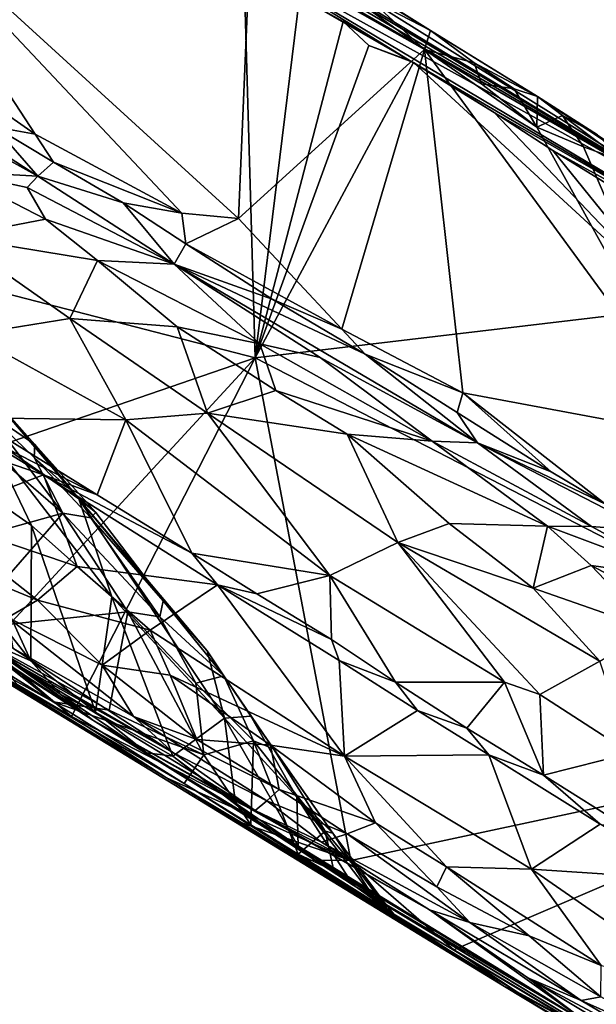
# Model space of a CAD drawing. Units: metres. Extents: x 11.3 to 47.7, y -11.9 to 10.4.
# Drawn here: x 44.1 to 44.9, y -10.9 to -9.5 of the extents above; entities that cross this region are included whole.
import ezdxf

# ---------------------------------------------------------------- set-up
doc = ezdxf.new("R2010")
doc.units = ezdxf.units.M

msp = doc.modelspace()

# ---------------------------------------------------------------- linework, layer by layer
at = {"layer": '1'}
for points in [[(43.2091, -8.6933, -1.2122), (41.9671, -7.9319, -1.2428), (45.0979, -9.8237, -0.0593)], [(45.0979, -9.8237, -0.0593), (41.9671, -7.9319, -1.2428), (43.2046, -8.6434, 0.8244)], [(43.2046, -8.6434, 0.8244), (44.6638, -9.5426, 0.9795), (44.8119, -9.6342, 0.8634)], [(43.2046, -8.6434, 0.8244), (44.4802, -9.4274, 1.1189), (44.6638, -9.5426, 0.9795)], [(43.2046, -8.6434, 0.8244), (44.8119, -9.6342, 0.8634), (45.0979, -9.8237, -0.0593)], [(43.4395, -8.8491, -1.6328), (43.2091, -8.6933, -1.2122), (45.0979, -9.8237, -0.0593)], [(43.8339, -9.0927, -1.6623), (43.4395, -8.8491, -1.6328), (45.0979, -9.8237, -0.0593)], [(44.3664, -9.4184, -1.6704), (43.8339, -9.0927, -1.6623), (45.0979, -9.8237, -0.0593)], [(43.8898, -9.3395, 1.4898), (43.9963, -9.6034, 1.3536), (44.1162, -9.6865, 1.2639)], [(43.8898, -9.3395, 1.4898), (44.1162, -9.6865, 1.2639), (44.3192, -9.796, 1.1197)], [(43.8898, -9.3395, 1.4898), (44.3192, -9.796, 1.1197), (44.3979, -9.8035, 1.0737)], [(43.8898, -9.3395, 1.4898), (44.3979, -9.8035, 1.0737), (44.4137, -9.4312, 1.1875)], [(43.2066, -9.6826, -1.6975), (43.9644, -9.4078, -1.7158), (44.405, -9.4518, -1.7231)], [(44.405, -9.4518, -1.7231), (44.3664, -9.4184, -1.6704), (44.6356, -9.5846, -1.6857)], [(45.0979, -9.8237, -0.0593), (45.1007, -9.8563, -1.2513), (44.3664, -9.4184, -1.6704)], [(44.6356, -9.5846, -1.6857), (44.3664, -9.4184, -1.6704), (45.1007, -9.8563, -1.2513)], [(44.4137, -9.4312, 1.1875), (44.3979, -9.8035, 1.0737), (44.6555, -9.5689, 1.0099)], [(44.4999, -9.4565, 1.1296), (44.4137, -9.4312, 1.1875), (44.6555, -9.5689, 1.0099)], [(44.4802, -9.4274, 1.1189), (44.5787, -9.4983, 1.0666), (44.6638, -9.5426, 0.9795)], [(43.2066, -9.6826, -1.6975), (44.405, -9.4518, -1.7231), (44.4211, -9.9967, -1.7161)], [(44.4211, -9.9967, -1.7161), (44.405, -9.4518, -1.7231), (44.4822, -9.496, -1.7248)], [(44.405, -9.4518, -1.7231), (44.6356, -9.5846, -1.6857), (44.4822, -9.496, -1.7248)], [(44.4999, -9.4565, 1.1296), (44.6555, -9.5689, 1.0099), (44.5787, -9.4983, 1.0666)], [(44.4211, -9.9967, -1.7161), (44.4822, -9.496, -1.7248), (44.5426, -9.5301, -1.7221)], [(44.6356, -9.5846, -1.6857), (44.5426, -9.5301, -1.7221), (44.4822, -9.496, -1.7248)], [(44.5787, -9.4983, 1.0666), (44.6555, -9.5689, 1.0099), (44.6638, -9.5426, 0.9795)], [(43.9553, -9.6538, 1.1702), (44.1196, -9.7448, 1.0697), (43.7962, -9.534, 1.3376)], [(44.0599, -9.6762, 1.2851), (43.7962, -9.534, 1.3376), (44.1196, -9.7448, 1.0697)], [(44.4211, -9.9967, -1.7161), (44.5426, -9.5301, -1.7221), (44.5786, -9.5637, -1.7248)], [(44.5786, -9.5637, -1.7248), (44.5426, -9.5301, -1.7221), (44.6356, -9.5846, -1.6857)], [(44.6638, -9.5426, 0.9795), (44.6555, -9.5689, 1.0099), (44.7243, -9.5876, 0.9508)], [(44.6638, -9.5426, 0.9795), (44.7243, -9.5876, 0.9508), (44.8119, -9.6342, 0.8634)], [(44.6402, -9.5872, -1.726), (44.4211, -9.9967, -1.7161), (44.5786, -9.5637, -1.7248)], [(44.5786, -9.5637, -1.7248), (44.6356, -9.5846, -1.6857), (44.6402, -9.5872, -1.726)], [(44.6555, -9.5689, 1.0099), (44.3979, -9.8035, 1.0737), (44.5412, -9.9569, 0.9435)], [(44.6555, -9.5689, 1.0099), (44.5412, -9.9569, 0.9435), (44.7088, -10.045, 0.8242)], [(44.8112, -9.6767, 0.89), (44.6555, -9.5689, 1.0099), (45.0506, -10.1087, 0.6079)], [(44.6555, -9.5689, 1.0099), (44.8112, -9.6767, 0.89), (44.7343, -9.6166, 0.9496)], [(44.6555, -9.5689, 1.0099), (44.7088, -10.045, 0.8242), (45.0506, -10.1087, 0.6079)], [(44.7243, -9.5876, 0.9508), (44.6555, -9.5689, 1.0099), (44.7343, -9.6166, 0.9496)], [(44.4211, -9.9967, -1.7161), (44.6402, -9.5872, -1.726), (45.0091, -9.9268, -1.7287)], [(44.6402, -9.5872, -1.726), (44.6356, -9.5846, -1.6857), (44.752, -9.6565, -1.7273)], [(44.6356, -9.5846, -1.6857), (45.1007, -9.8563, -1.2513), (44.752, -9.6565, -1.7273)], [(45.0091, -9.9268, -1.7287), (44.6402, -9.5872, -1.726), (44.752, -9.6565, -1.7273)], [(44.7243, -9.5876, 0.9508), (44.7343, -9.6166, 0.9496), (44.7797, -9.6235, 0.9192)], [(44.8119, -9.6342, 0.8634), (44.7243, -9.5876, 0.9508), (44.7797, -9.6235, 0.9192)], [(43.9963, -9.6034, 1.3536), (44.0599, -9.6762, 1.2851), (44.1162, -9.6865, 1.2639)], [(44.7343, -9.6166, 0.9496), (44.8112, -9.6767, 0.89), (44.7797, -9.6235, 0.9192)], [(44.7797, -9.6235, 0.9192), (44.8112, -9.6767, 0.89), (44.8119, -9.6342, 0.8634)], [(44.8119, -9.6342, 0.8634), (44.8112, -9.6767, 0.89), (44.8469, -9.6606, 0.8623)], [(45.0979, -9.8237, -0.0593), (44.8119, -9.6342, 0.8634), (44.8953, -9.6873, 0.7929)], [(44.8953, -9.6873, 0.7929), (44.8119, -9.6342, 0.8634), (44.8469, -9.6606, 0.8623)], [(43.9553, -9.6538, 1.1702), (44.0019, -9.7382, 1.0285), (44.1196, -9.7448, 1.0697)], [(45.0091, -9.9268, -1.7287), (44.752, -9.6565, -1.7273), (44.8334, -9.7091, -1.7285)], [(44.8334, -9.7091, -1.7285), (44.752, -9.6565, -1.7273), (45.1007, -9.8563, -1.2513)], [(44.8112, -9.6767, 0.89), (44.8756, -9.704, 0.8441), (44.8469, -9.6606, 0.8623)], [(44.8953, -9.6873, 0.7929), (44.8469, -9.6606, 0.8623), (44.9316, -9.7244, 0.8057)], [(44.8469, -9.6606, 0.8623), (44.8756, -9.704, 0.8441), (44.9316, -9.7244, 0.8057)], [(44.0599, -9.6762, 1.2851), (44.1416, -9.7254, 1.2283), (44.1162, -9.6865, 1.2639)], [(44.0599, -9.6762, 1.2851), (44.1196, -9.7448, 1.0697), (44.1416, -9.7254, 1.2283)], [(44.8112, -9.6767, 0.89), (45.0506, -10.1087, 0.6079), (44.8756, -9.704, 0.8441)], [(43.7742, -10.2189, -1.7005), (43.2066, -9.6826, -1.6975), (44.4211, -9.9967, -1.7161)], [(44.1162, -9.6865, 1.2639), (44.1416, -9.7254, 1.2283), (44.3192, -9.796, 1.1197)], [(44.8756, -9.704, 0.8441), (45.0506, -10.1087, 0.6079), (44.9316, -9.7244, 0.8057)], [(44.9452, -9.778, -1.7285), (45.0091, -9.9268, -1.7287), (44.8334, -9.7091, -1.7285)], [(44.9452, -9.778, -1.7285), (44.8334, -9.7091, -1.7285), (45.1007, -9.8563, -1.2513)], [(44.1416, -9.7254, 1.2283), (44.1196, -9.7448, 1.0697), (44.2382, -9.7818, 1.1591)], [(44.1416, -9.7254, 1.2283), (44.2382, -9.7818, 1.1591), (44.3192, -9.796, 1.1197)], [(44.0019, -9.7382, 1.0285), (44.105, -9.7606, 1.0174), (44.1196, -9.7448, 1.0697)], [(44.0019, -9.7382, 1.0285), (44.1302, -9.8044, 0.9488), (44.105, -9.7606, 1.0174)], [(44.0019, -9.7382, 1.0285), (44.003, -9.8287, 0.9146), (44.1302, -9.8044, 0.9488)], [(44.1196, -9.7448, 1.0697), (44.105, -9.7606, 1.0174), (44.3089, -9.8665, 0.9288)], [(44.2382, -9.7818, 1.1591), (44.1196, -9.7448, 1.0697), (44.3089, -9.8665, 0.9288)], [(44.105, -9.7606, 1.0174), (44.1302, -9.8044, 0.9488), (44.3089, -9.8665, 0.9288)], [(44.2382, -9.7818, 1.1591), (44.3248, -9.8384, 1.0959), (44.3192, -9.796, 1.1197)], [(44.2382, -9.7818, 1.1591), (44.3089, -9.8665, 0.9288), (44.3248, -9.8384, 1.0959)], [(44.3979, -9.8035, 1.0737), (44.3192, -9.796, 1.1197), (44.3248, -9.8384, 1.0959)], [(44.1302, -9.8044, 0.9488), (44.003, -9.8287, 0.9146), (44.2026, -9.8616, 0.8782)], [(44.1302, -9.8044, 0.9488), (44.2026, -9.8616, 0.8782), (44.3089, -9.8665, 0.9288)], [(44.3979, -9.8035, 1.0737), (44.3248, -9.8384, 1.0959), (44.5412, -9.9569, 0.9435)], [(44.0268, -9.964, 0.8043), (44.1641, -9.942, 0.7826), (44.003, -9.8287, 0.9146)], [(44.2026, -9.8616, 0.8782), (44.003, -9.8287, 0.9146), (44.1641, -9.942, 0.7826)], [(44.3248, -9.8384, 1.0959), (44.3089, -9.8665, 0.9288), (44.4444, -9.9154, 0.9989)], [(44.3248, -9.8384, 1.0959), (44.4444, -9.9154, 0.9989), (44.5412, -9.9569, 0.9435)], [(44.2026, -9.8616, 0.8782), (44.1641, -9.942, 0.7826), (44.313, -9.9535, 0.7615)], [(44.2026, -9.8616, 0.8782), (44.313, -9.9535, 0.7615), (44.4273, -9.9773, 0.7554)], [(44.2026, -9.8616, 0.8782), (44.4273, -9.9773, 0.7554), (44.3089, -9.8665, 0.9288)], [(44.3089, -9.8665, 0.9288), (44.4273, -9.9773, 0.7554), (44.5108, -9.996, 0.7574)], [(44.4444, -9.9154, 0.9989), (44.3089, -9.8665, 0.9288), (44.5732, -9.9913, 0.9063)], [(44.3089, -9.8665, 0.9288), (44.5108, -9.996, 0.7574), (44.7289, -10.1143, 0.6566)], [(44.5732, -9.9913, 0.9063), (44.3089, -9.8665, 0.9288), (44.7289, -10.1143, 0.6566)], [(44.4444, -9.9154, 0.9989), (44.5732, -9.9913, 0.9063), (44.5412, -9.9569, 0.9435)], [(45.4143, -10.5089, -1.7275), (44.4211, -9.9967, -1.7161), (45.0091, -9.9268, -1.7287)], [(44.1641, -9.942, 0.7826), (44.0268, -9.964, 0.8043), (44.2418, -10.0827, 0.6511)], [(44.1641, -9.942, 0.7826), (44.2418, -10.0827, 0.6511), (44.3547, -10.0731, 0.6282)], [(44.313, -9.9535, 0.7615), (44.1641, -9.942, 0.7826), (44.3547, -10.0731, 0.6282)], [(44.0268, -9.964, 0.8043), (44.0298, -10.0798, 0.736), (44.2418, -10.0827, 0.6511)], [(44.313, -9.9535, 0.7615), (44.3547, -10.0731, 0.6282), (44.4494, -10.0419, 0.6548)], [(44.313, -9.9535, 0.7615), (44.4494, -10.0419, 0.6548), (44.4273, -9.9773, 0.7554)], [(44.5412, -9.9569, 0.9435), (44.5732, -9.9913, 0.9063), (44.7088, -10.045, 0.8242)], [(44.4273, -9.9773, 0.7554), (44.4494, -10.0419, 0.6548), (44.6661, -10.1119, 0.5945)], [(44.5108, -9.996, 0.7574), (44.4273, -9.9773, 0.7554), (44.6661, -10.1119, 0.5945)], [(43.9996, -9.9885, -1.1242), (44.0478, -10.0707, -1.1448), (44.1156, -10.1167, -1.1004)], [(44.0303, -10.0207, -1.0507), (43.9996, -9.9885, -1.1242), (44.1156, -10.1167, -1.1004)], [(44.7009, -10.0725, 0.8114), (44.5732, -9.9913, 0.9063), (44.7289, -10.1143, 0.6566)], [(44.5732, -9.9913, 0.9063), (44.7009, -10.0725, 0.8114), (44.7088, -10.045, 0.8242)], [(43.7742, -10.2189, -1.7005), (44.4211, -9.9967, -1.7161), (44.0514, -10.3973, -1.7047)], [(44.1666, -10.494, -1.7028), (44.0514, -10.3973, -1.7047), (44.4211, -9.9967, -1.7161)], [(44.5536, -10.6935, -1.711), (44.1666, -10.494, -1.7028), (44.4211, -9.9967, -1.7161)], [(44.5536, -10.6935, -1.711), (44.4211, -9.9967, -1.7161), (45.4143, -10.5089, -1.7275)], [(44.5108, -9.996, 0.7574), (44.6661, -10.1119, 0.5945), (44.7289, -10.1143, 0.6566)], [(43.7126, -10.0172, 0.8236), (44.1278, -10.1587, 0.5951), (44.0243, -10.0953, 0.6688)], [(43.7126, -10.0172, 0.8236), (43.9735, -10.2176, 0.5955), (44.1278, -10.1587, 0.5951)], [(43.9405, -10.0275, -1.1579), (43.9187, -10.2776, -1.1592), (44.1542, -10.2118, -1.1689)], [(44.0478, -10.0707, -1.1448), (43.9405, -10.0275, -1.1579), (44.1542, -10.2118, -1.1689)], [(44.0516, -10.1054, -0.9409), (44.0303, -10.0207, -1.0507), (44.1764, -10.1922, -1.0777)], [(44.0303, -10.0207, -1.0507), (44.1156, -10.1167, -1.1004), (44.1764, -10.1922, -1.0777)], [(44.4494, -10.0419, 0.6548), (44.3547, -10.0731, 0.6282), (44.5482, -10.1025, 0.5827)], [(44.4494, -10.0419, 0.6548), (44.5482, -10.1025, 0.5827), (44.6661, -10.1119, 0.5945)], [(44.7088, -10.045, 0.8242), (44.7009, -10.0725, 0.8114), (44.8311, -10.1547, 0.7094)], [(44.7088, -10.045, 0.8242), (44.8311, -10.1547, 0.7094), (44.9062, -10.1996, 0.6585)], [(45.0506, -10.1087, 0.6079), (44.7088, -10.045, 0.8242), (44.9062, -10.1996, 0.6585)], [(44.0478, -10.0707, -1.1448), (44.1542, -10.2118, -1.1689), (44.1146, -10.1348, -1.1473)], [(44.1156, -10.1167, -1.1004), (44.0478, -10.0707, -1.1448), (44.1146, -10.1348, -1.1473)], [(44.2418, -10.0827, 0.6511), (44.5245, -10.2985, 0.4137), (44.3547, -10.0731, 0.6282)], [(44.3547, -10.0731, 0.6282), (44.5245, -10.2985, 0.4137), (44.6186, -10.2526, 0.4119)], [(44.3547, -10.0731, 0.6282), (44.6186, -10.2526, 0.4119), (44.5482, -10.1025, 0.5827)], [(44.7009, -10.0725, 0.8114), (44.7289, -10.1143, 0.6566), (44.8311, -10.1547, 0.7094)], [(44.0298, -10.0798, 0.736), (44.0243, -10.0953, 0.6688), (44.2022, -10.1863, 0.6086)], [(44.2418, -10.0827, 0.6511), (44.0298, -10.0798, 0.736), (44.2022, -10.1863, 0.6086)], [(44.2418, -10.0827, 0.6511), (44.2022, -10.1863, 0.6086), (44.3331, -10.2673, 0.512)], [(44.2418, -10.0827, 0.6511), (44.3331, -10.2673, 0.512), (44.5245, -10.2985, 0.4137)], [(44.0243, -10.0953, 0.6688), (44.1278, -10.1587, 0.5951), (44.2022, -10.1863, 0.6086)], [(43.9829, -10.1393, -0.7849), (44.0516, -10.1054, -0.9409), (44.1112, -10.229, -0.8993)], [(44.1112, -10.229, -0.8993), (44.0516, -10.1054, -0.9409), (44.2221, -10.3278, -0.9649)], [(44.0516, -10.1054, -0.9409), (44.1764, -10.1922, -1.0777), (44.2221, -10.3278, -0.9649)], [(44.5482, -10.1025, 0.5827), (44.6897, -10.2263, 0.4281), (44.8259, -10.2301, 0.4366)], [(44.5482, -10.1025, 0.5827), (44.6186, -10.2526, 0.4119), (44.6897, -10.2263, 0.4281)], [(44.6661, -10.1119, 0.5945), (44.5482, -10.1025, 0.5827), (44.8259, -10.2301, 0.4366)], [(44.7289, -10.1143, 0.6566), (44.6661, -10.1119, 0.5945), (44.887, -10.2302, 0.484)], [(44.6661, -10.1119, 0.5945), (44.8259, -10.2301, 0.4366), (44.887, -10.2302, 0.484)], [(44.7289, -10.1143, 0.6566), (44.887, -10.2302, 0.484), (44.9654, -10.2363, 0.6124)], [(44.8311, -10.1547, 0.7094), (44.7289, -10.1143, 0.6566), (44.9062, -10.1996, 0.6585)], [(44.9062, -10.1996, 0.6585), (44.7289, -10.1143, 0.6566), (44.9654, -10.2363, 0.6124)], [(44.1156, -10.1167, -1.1004), (44.1146, -10.1348, -1.1473), (44.2003, -10.2112, -1.1222)], [(44.1764, -10.1922, -1.0777), (44.1156, -10.1167, -1.1004), (44.2003, -10.2112, -1.1222)], [(43.974, -10.244, -0.6752), (43.9829, -10.1393, -0.7849), (44.1103, -10.4164, -0.7229)], [(43.9829, -10.1393, -0.7849), (44.1112, -10.229, -0.8993), (44.1103, -10.4164, -0.7229)], [(44.1146, -10.1348, -1.1473), (44.1542, -10.2118, -1.1689), (44.1934, -10.2184, -1.1515)], [(44.1146, -10.1348, -1.1473), (44.1934, -10.2184, -1.1515), (44.2003, -10.2112, -1.1222)], [(44.1278, -10.1587, 0.5951), (43.9735, -10.2176, 0.5955), (44.1742, -10.286, 0.494)], [(44.1278, -10.1587, 0.5951), (44.1742, -10.286, 0.494), (44.3689, -10.3112, 0.4097)], [(44.3331, -10.2673, 0.512), (44.1278, -10.1587, 0.5951), (44.3689, -10.3112, 0.4097)], [(44.2022, -10.1863, 0.6086), (44.1278, -10.1587, 0.5951), (44.3331, -10.2673, 0.512)], [(43.6881, -10.172, -0.3554), (43.8903, -10.2968, -0.4749), (44.1959, -10.4989, -0.5958)], [(44.0752, -10.4128, -0.1728), (43.6881, -10.172, -0.3554), (44.1959, -10.4989, -0.5958)], [(44.1764, -10.1922, -1.0777), (44.2003, -10.2112, -1.1222), (44.2933, -10.3333, -1.1409)], [(44.2221, -10.3278, -0.9649), (44.1764, -10.1922, -1.0777), (44.3782, -10.4959, -1.0223)], [(44.3782, -10.4959, -1.0223), (44.1764, -10.1922, -1.0777), (44.3546, -10.4029, -1.1233)], [(44.1764, -10.1922, -1.0777), (44.2933, -10.3333, -1.1409), (44.3546, -10.4029, -1.1233)], [(44.1542, -10.2118, -1.1689), (43.9187, -10.2776, -1.1592), (44.0142, -10.3729, -1.1651)], [(43.9735, -10.2176, 0.5955), (44.0195, -10.2912, 0.5042), (44.1193, -10.3324, 0.4598)], [(43.9735, -10.2176, 0.5955), (44.1193, -10.3324, 0.4598), (44.1742, -10.286, 0.494)], [(44.1542, -10.2118, -1.1689), (44.0142, -10.3729, -1.1651), (44.2446, -10.3487, -1.1812)], [(44.1542, -10.2118, -1.1689), (44.2446, -10.3487, -1.1812), (44.289, -10.3556, -1.1699)], [(44.1934, -10.2184, -1.1515), (44.1542, -10.2118, -1.1689), (44.289, -10.3556, -1.1699)], [(44.2003, -10.2112, -1.1222), (44.1934, -10.2184, -1.1515), (44.2933, -10.3333, -1.1409)], [(44.1934, -10.2184, -1.1515), (44.289, -10.3556, -1.1699), (44.2933, -10.3333, -1.1409)], [(44.1103, -10.4164, -0.7229), (44.1112, -10.229, -0.8993), (44.1996, -10.4879, -0.7901)], [(44.1996, -10.4879, -0.7901), (44.1112, -10.229, -0.8993), (44.2221, -10.3278, -0.9649)], [(44.6897, -10.2263, 0.4281), (44.6186, -10.2526, 0.4119), (44.8061, -10.3157, 0.3197)], [(44.8259, -10.2301, 0.4366), (44.6897, -10.2263, 0.4281), (44.8061, -10.3157, 0.3197)], [(44.8259, -10.2301, 0.4366), (44.8061, -10.3157, 0.3197), (44.8866, -10.2843, 0.3602)], [(44.8259, -10.2301, 0.4366), (44.8866, -10.2843, 0.3602), (45.0202, -10.303, 0.3945)], [(44.8259, -10.2301, 0.4366), (45.0202, -10.303, 0.3945), (44.887, -10.2302, 0.484)], [(44.9654, -10.2363, 0.6124), (44.887, -10.2302, 0.484), (45.0202, -10.303, 0.3945)], [(44.0379, -10.3845, -0.6477), (43.974, -10.244, -0.6752), (44.1103, -10.4164, -0.7229)], [(44.6186, -10.2526, 0.4119), (44.5245, -10.2985, 0.4137), (44.7663, -10.446, 0.2269)], [(44.6186, -10.2526, 0.4119), (44.7663, -10.446, 0.2269), (44.8152, -10.4635, 0.1927)], [(44.6186, -10.2526, 0.4119), (44.8152, -10.4635, 0.1927), (44.8985, -10.4169, 0.2006)], [(44.6186, -10.2526, 0.4119), (44.8985, -10.4169, 0.2006), (44.8061, -10.3157, 0.3197)], [(44.3331, -10.2673, 0.512), (44.3689, -10.3112, 0.4097), (44.4234, -10.3237, 0.4426)], [(44.5245, -10.2985, 0.4137), (44.3331, -10.2673, 0.512), (44.4234, -10.3237, 0.4426)], [(44.0195, -10.2912, 0.5042), (44.078, -10.3567, 0.4095), (44.1193, -10.3324, 0.4598)], [(44.1742, -10.286, 0.494), (44.1193, -10.3324, 0.4598), (44.2754, -10.3739, 0.3984)], [(44.1742, -10.286, 0.494), (44.2754, -10.3739, 0.3984), (44.3689, -10.3112, 0.4097)], [(44.8866, -10.2843, 0.3602), (44.8061, -10.3157, 0.3197), (44.9716, -10.3738, 0.2422)], [(44.8866, -10.2843, 0.3602), (44.9716, -10.3738, 0.2422), (45.1175, -10.4065, 0.2133)], [(45.0202, -10.303, 0.3945), (44.8866, -10.2843, 0.3602), (45.1175, -10.4065, 0.2133)], [(43.8903, -10.2968, -0.4749), (44.0379, -10.3845, -0.6477), (44.1959, -10.4989, -0.5958)], [(44.4234, -10.3237, 0.4426), (44.5267, -10.3872, 0.3655), (44.5245, -10.2985, 0.4137)], [(44.5267, -10.3872, 0.3655), (44.6152, -10.4463, 0.2928), (44.5245, -10.2985, 0.4137)], [(44.5245, -10.2985, 0.4137), (44.6152, -10.4463, 0.2928), (44.7663, -10.446, 0.2269)], [(44.3689, -10.3112, 0.4097), (44.2754, -10.3739, 0.3984), (44.5449, -10.549, 0.185)], [(44.5373, -10.416, 0.2782), (44.3689, -10.3112, 0.4097), (44.5449, -10.549, 0.185)], [(44.4234, -10.3237, 0.4426), (44.3689, -10.3112, 0.4097), (44.5267, -10.3872, 0.3655)], [(44.3689, -10.3112, 0.4097), (44.5373, -10.416, 0.2782), (44.5267, -10.3872, 0.3655)], [(44.8061, -10.3157, 0.3197), (44.8985, -10.4169, 0.2006), (44.9716, -10.3738, 0.2422)], [(44.1193, -10.3324, 0.4598), (44.078, -10.3567, 0.4095), (44.209, -10.4225, 0.3444)], [(44.1193, -10.3324, 0.4598), (44.209, -10.4225, 0.3444), (44.2754, -10.3739, 0.3984)], [(44.1996, -10.4879, -0.7901), (44.2221, -10.3278, -0.9649), (44.3068, -10.5488, -0.8717)], [(44.3068, -10.5488, -0.8717), (44.2221, -10.3278, -0.9649), (44.3782, -10.4959, -1.0223)], [(43.9223, -10.338, -1.1837), (43.91, -10.3448, -1.3215), (44.141, -10.4736, -1.1903)], [(43.91, -10.3448, -1.3215), (44.0509, -10.4284, -1.6095), (44.2981, -10.5786, -1.7006)], [(44.7662, -10.8681, -1.5613), (43.91, -10.3448, -1.3215), (44.2981, -10.5786, -1.7006)], [(43.91, -10.3448, -1.3215), (44.7662, -10.8681, -1.5613), (44.3225, -10.5867, -1.2048)], [(44.141, -10.4736, -1.1903), (43.91, -10.3448, -1.3215), (44.3225, -10.5867, -1.2048)], [(44.0142, -10.3729, -1.1651), (43.9223, -10.338, -1.1837), (44.141, -10.4736, -1.1903)], [(44.085, -10.3992, 0.2298), (43.9468, -10.3343, -0.032), (44.3079, -10.5442, -0.0028)], [(44.3079, -10.5442, -0.0028), (43.9468, -10.3343, -0.032), (44.0752, -10.4128, -0.1728)], [(44.2933, -10.3333, -1.1409), (44.289, -10.3556, -1.1699), (44.3777, -10.4376, -1.1534)], [(44.2933, -10.3333, -1.1409), (44.3777, -10.4376, -1.1534), (44.3546, -10.4029, -1.1233)], [(44.0142, -10.3729, -1.1651), (44.2184, -10.4849, -1.1858), (44.2446, -10.3487, -1.1812)], [(44.078, -10.3567, 0.4095), (44.085, -10.3992, 0.2298), (44.2524, -10.494, 0.1902)], [(44.078, -10.3567, 0.4095), (44.2524, -10.494, 0.1902), (44.209, -10.4225, 0.3444)], [(44.2446, -10.3487, -1.1812), (44.2184, -10.4849, -1.1858), (44.3499, -10.5467, -1.1913)], [(44.289, -10.3556, -1.1699), (44.2446, -10.3487, -1.1812), (44.3388, -10.4475, -1.1817)], [(44.2446, -10.3487, -1.1812), (44.3499, -10.5467, -1.1913), (44.3388, -10.4475, -1.1817)], [(44.289, -10.3556, -1.1699), (44.3388, -10.4475, -1.1817), (44.3777, -10.4376, -1.1534)], [(44.0142, -10.3729, -1.1651), (44.141, -10.4736, -1.1903), (44.2184, -10.4849, -1.1858)], [(44.1518, -10.4633, -0.7121), (44.0379, -10.3845, -0.6477), (44.1103, -10.4164, -0.7229)], [(44.1959, -10.4989, -0.5958), (44.0379, -10.3845, -0.6477), (44.1518, -10.4633, -0.7121)], [(44.2754, -10.3739, 0.3984), (44.209, -10.4225, 0.3444), (44.3033, -10.4367, 0.3305)], [(44.2754, -10.3739, 0.3984), (44.3033, -10.4367, 0.3305), (44.5449, -10.549, 0.185)], [(44.5267, -10.3872, 0.3655), (44.5373, -10.416, 0.2782), (44.6152, -10.4463, 0.2928)], [(44.0913, -10.4495, -1.6978), (44.0514, -10.3973, -1.7047), (44.1666, -10.494, -1.7028)], [(44.085, -10.3992, 0.2298), (44.3079, -10.5442, -0.0028), (44.2524, -10.494, 0.1902)], [(44.0752, -10.4128, -0.1728), (44.1959, -10.4989, -0.5958), (44.4211, -10.6239, -0.1763)], [(44.3079, -10.5442, -0.0028), (44.0752, -10.4128, -0.1728), (44.4211, -10.6239, -0.1763)], [(44.3782, -10.4959, -1.0223), (44.3546, -10.4029, -1.1233), (44.4149, -10.4935, -1.0978)], [(44.4149, -10.4935, -1.0978), (44.3546, -10.4029, -1.1233), (44.3777, -10.4376, -1.1534)], [(44.0509, -10.4284, -1.6095), (44.0913, -10.4495, -1.6978), (44.1666, -10.494, -1.7028)], [(44.0509, -10.4284, -1.6095), (44.1666, -10.494, -1.7028), (44.2981, -10.5786, -1.7006)], [(44.1518, -10.4633, -0.7121), (44.1103, -10.4164, -0.7229), (44.1996, -10.4879, -0.7901)], [(44.209, -10.4225, 0.3444), (44.2524, -10.494, 0.1902), (44.34, -10.5255, 0.1996)], [(44.209, -10.4225, 0.3444), (44.34, -10.5255, 0.1996), (44.3033, -10.4367, 0.3305)], [(44.5373, -10.416, 0.2782), (44.5449, -10.549, 0.185), (44.6459, -10.4853, 0.1908)], [(44.5373, -10.416, 0.2782), (44.6459, -10.4853, 0.1908), (44.6152, -10.4463, 0.2928)], [(44.8985, -10.4169, 0.2006), (44.8152, -10.4635, 0.1927), (44.9407, -10.5444, 0.0904)], [(44.3033, -10.4367, 0.3305), (44.34, -10.5255, 0.1996), (44.4421, -10.5334, 0.211)], [(44.3033, -10.4367, 0.3305), (44.4421, -10.5334, 0.211), (44.5449, -10.549, 0.185)], [(44.3777, -10.4376, -1.1534), (44.3388, -10.4475, -1.1817), (44.4187, -10.5273, -1.1671)], [(44.3777, -10.4376, -1.1534), (44.4187, -10.5273, -1.1671), (44.4464, -10.5385, -1.1423)], [(44.3777, -10.4376, -1.1534), (44.4464, -10.5385, -1.1423), (44.4149, -10.4935, -1.0978)], [(44.3388, -10.4475, -1.1817), (44.3499, -10.5467, -1.1913), (44.4187, -10.5273, -1.1671)], [(44.7663, -10.446, 0.2269), (44.6152, -10.4463, 0.2928), (44.7143, -10.5098, 0.2139)], [(44.6152, -10.4463, 0.2928), (44.6459, -10.4853, 0.1908), (44.7143, -10.5098, 0.2139)], [(44.7663, -10.446, 0.2269), (44.7143, -10.5098, 0.2139), (44.8203, -10.5749, 0.1297)], [(44.8152, -10.4635, 0.1927), (44.7663, -10.446, 0.2269), (44.8203, -10.5749, 0.1297)], [(44.1518, -10.4633, -0.7121), (44.1996, -10.4879, -0.7901), (44.2707, -10.5442, -0.7989)], [(44.2707, -10.5442, -0.7989), (44.1959, -10.4989, -0.5958), (44.1518, -10.4633, -0.7121)], [(44.8152, -10.4635, 0.1927), (44.8203, -10.5749, 0.1297), (44.9407, -10.5444, 0.0904)], [(44.2184, -10.4849, -1.1858), (44.141, -10.4736, -1.1903), (44.3499, -10.5467, -1.1913)], [(44.141, -10.4736, -1.1903), (44.3225, -10.5867, -1.2048), (44.3499, -10.5467, -1.1913)], [(44.2981, -10.5786, -1.7006), (44.1666, -10.494, -1.7028), (44.5536, -10.6935, -1.711)], [(44.2707, -10.5442, -0.7989), (44.1996, -10.4879, -0.7901), (44.3068, -10.5488, -0.8717)], [(44.34, -10.5255, 0.1996), (44.2524, -10.494, 0.1902), (44.4541, -10.595, 0.1071)], [(44.2524, -10.494, 0.1902), (44.3079, -10.5442, -0.0028), (44.4372, -10.6105, 0.0132)], [(44.2524, -10.494, 0.1902), (44.4372, -10.6105, 0.0132), (44.4541, -10.595, 0.1071)], [(44.3068, -10.5488, -0.8717), (44.3782, -10.4959, -1.0223), (44.3936, -10.6138, -0.9186)], [(44.3782, -10.4959, -1.0223), (44.4149, -10.4935, -1.0978), (44.4787, -10.6057, -1.0588)], [(44.3936, -10.6138, -0.9186), (44.3782, -10.4959, -1.0223), (44.4806, -10.6736, -0.9641)], [(44.3782, -10.4959, -1.0223), (44.4787, -10.6057, -1.0588), (44.4806, -10.6736, -0.9641)], [(44.4149, -10.4935, -1.0978), (44.4464, -10.5385, -1.1423), (44.5286, -10.6557, -1.1144)], [(44.4787, -10.6057, -1.0588), (44.4149, -10.4935, -1.0978), (44.5286, -10.6557, -1.1144)], [(44.6459, -10.4853, 0.1908), (44.5449, -10.549, 0.185), (44.7445, -10.5468, 0.1139)], [(44.6459, -10.4853, 0.1908), (44.7445, -10.5468, 0.1139), (44.7143, -10.5098, 0.2139)], [(44.1959, -10.4989, -0.5958), (44.2707, -10.5442, -0.7989), (44.442, -10.6527, -0.907)], [(44.8842, -10.9206, -0.7218), (44.1959, -10.4989, -0.5958), (44.442, -10.6527, -0.907)], [(44.4211, -10.6239, -0.1763), (44.1959, -10.4989, -0.5958), (44.6624, -10.7617, -0.2338)], [(44.6624, -10.7617, -0.2338), (44.1959, -10.4989, -0.5958), (44.8842, -10.9206, -0.7218)], [(44.5536, -10.6935, -1.711), (45.4143, -10.5089, -1.7275), (44.6961, -10.8174, -1.7095)], [(44.8917, -10.934, -1.7111), (44.6961, -10.8174, -1.7095), (45.4143, -10.5089, -1.7275)], [(44.7143, -10.5098, 0.2139), (44.7445, -10.5468, 0.1139), (44.8203, -10.5749, 0.1297)], [(44.8917, -10.934, -1.7111), (45.4143, -10.5089, -1.7275), (44.9911, -10.9913, -1.7146)], [(44.34, -10.5255, 0.1996), (44.4541, -10.595, 0.1071), (44.4421, -10.5334, 0.211)], [(44.4187, -10.5273, -1.1671), (44.3499, -10.5467, -1.1913), (44.4148, -10.6438, -1.2063)], [(44.4187, -10.5273, -1.1671), (44.4148, -10.6438, -1.2063), (44.4807, -10.6848, -1.1987)], [(44.4187, -10.5273, -1.1671), (44.4807, -10.6848, -1.1987), (44.5177, -10.6526, -1.1545)], [(44.4187, -10.5273, -1.1671), (44.5177, -10.6526, -1.1545), (44.4464, -10.5385, -1.1423)], [(44.4421, -10.5334, 0.211), (44.4541, -10.595, 0.1071), (44.5877, -10.6412, 0.0766)], [(44.4421, -10.5334, 0.211), (44.5877, -10.6412, 0.0766), (44.5449, -10.549, 0.185)], [(44.2707, -10.5442, -0.7989), (44.3068, -10.5488, -0.8717), (44.442, -10.6527, -0.907)], [(44.3068, -10.5488, -0.8717), (44.3936, -10.6138, -0.9186), (44.442, -10.6527, -0.907)], [(44.3079, -10.5442, -0.0028), (44.4211, -10.6239, -0.1763), (44.4372, -10.6105, 0.0132)], [(44.3499, -10.5467, -1.1913), (44.3225, -10.5867, -1.2048), (44.4148, -10.6438, -1.2063)], [(44.4464, -10.5385, -1.1423), (44.5177, -10.6526, -1.1545), (44.5286, -10.6557, -1.1144)], [(44.7445, -10.5468, 0.1139), (44.5449, -10.549, 0.185), (44.8039, -10.7052, -0.0197)], [(44.5449, -10.549, 0.185), (44.5877, -10.6412, 0.0766), (44.6858, -10.7021, -0.002)], [(44.5449, -10.549, 0.185), (44.6858, -10.7021, -0.002), (44.8039, -10.7052, -0.0197)], [(44.7445, -10.5468, 0.1139), (44.8039, -10.7052, -0.0197), (44.8991, -10.6431, -0.0093)], [(44.8203, -10.5749, 0.1297), (44.7445, -10.5468, 0.1139), (44.8991, -10.6431, -0.0093)], [(44.8203, -10.5749, 0.1297), (44.9407, -10.651, 0.032), (44.9407, -10.5444, 0.0904)], [(44.8203, -10.5749, 0.1297), (44.8991, -10.6431, -0.0093), (44.9407, -10.651, 0.032)], [(44.7662, -10.8681, -1.5613), (44.2981, -10.5786, -1.7006), (44.4025, -10.641, -1.7011)], [(44.2981, -10.5786, -1.7006), (44.5536, -10.6935, -1.711), (44.4025, -10.641, -1.7011)], [(44.3225, -10.5867, -1.2048), (44.7662, -10.8681, -1.5613), (44.4148, -10.6438, -1.2063)], [(44.4541, -10.595, 0.1071), (44.4372, -10.6105, 0.0132), (44.5484, -10.6565, 0.0355)], [(44.4541, -10.595, 0.1071), (44.5484, -10.6565, 0.0355), (44.5877, -10.6412, 0.0766)], [(44.4806, -10.6736, -0.9641), (44.4787, -10.6057, -1.0588), (44.5568, -10.7276, -1.0142)], [(44.5568, -10.7276, -1.0142), (44.4787, -10.6057, -1.0588), (44.5858, -10.7456, -1.0747)], [(44.5858, -10.7456, -1.0747), (44.4787, -10.6057, -1.0588), (44.5286, -10.6557, -1.1144)], [(44.442, -10.6527, -0.907), (44.3936, -10.6138, -0.9186), (44.4806, -10.6736, -0.9641)], [(44.4211, -10.6239, -0.1763), (44.5127, -10.6679, -0.094), (44.4372, -10.6105, 0.0132)], [(44.5484, -10.6565, 0.0355), (44.4372, -10.6105, 0.0132), (44.5127, -10.6679, -0.094)], [(44.5127, -10.6679, -0.094), (44.4211, -10.6239, -0.1763), (44.6624, -10.7617, -0.2338)], [(44.4867, -10.6931, -1.7009), (44.4025, -10.641, -1.7011), (44.5536, -10.6935, -1.711)], [(44.7662, -10.8681, -1.5613), (44.4025, -10.641, -1.7011), (44.4867, -10.6931, -1.7009)], [(44.4148, -10.6438, -1.2063), (44.7662, -10.8681, -1.5613), (44.4807, -10.6848, -1.1987)], [(44.5484, -10.6565, 0.0355), (44.6726, -10.7301, -0.0523), (44.5877, -10.6412, 0.0766)], [(44.5877, -10.6412, 0.0766), (44.6726, -10.7301, -0.0523), (44.6858, -10.7021, -0.002)], [(44.8991, -10.6431, -0.0093), (44.8039, -10.7052, -0.0197), (45.0206, -10.7197, -0.1128)], [(44.442, -10.6527, -0.907), (44.4806, -10.6736, -0.9641), (44.5568, -10.7276, -1.0142)], [(44.442, -10.6527, -0.907), (44.5568, -10.7276, -1.0142), (44.8842, -10.9206, -0.7218)], [(44.5177, -10.6526, -1.1545), (44.4807, -10.6848, -1.1987), (44.5299, -10.7078, -1.1788)], [(44.5484, -10.6565, 0.0355), (44.5127, -10.6679, -0.094), (44.7183, -10.7794, -0.1654)], [(44.5177, -10.6526, -1.1545), (44.5299, -10.7078, -1.1788), (44.5997, -10.7513, -1.1347)], [(44.5286, -10.6557, -1.1144), (44.5177, -10.6526, -1.1545), (44.5997, -10.7513, -1.1347)], [(44.5286, -10.6557, -1.1144), (44.5997, -10.7513, -1.1347), (44.5858, -10.7456, -1.0747)], [(44.5484, -10.6565, 0.0355), (44.7183, -10.7794, -0.1654), (44.6726, -10.7301, -0.0523)], [(44.5127, -10.6679, -0.094), (44.6624, -10.7617, -0.2338), (44.7183, -10.7794, -0.1654)], [(44.5299, -10.7078, -1.1788), (44.4807, -10.6848, -1.1987), (44.613, -10.7679, -1.2024)], [(44.4807, -10.6848, -1.1987), (44.7662, -10.8681, -1.5613), (44.613, -10.7679, -1.2024)], [(44.6103, -10.7694, -1.7061), (44.7662, -10.8681, -1.5613), (44.4867, -10.6931, -1.7009)], [(44.4867, -10.6931, -1.7009), (44.5536, -10.6935, -1.711), (44.6103, -10.7694, -1.7061)], [(44.6961, -10.8174, -1.7095), (44.6103, -10.7694, -1.7061), (44.5536, -10.6935, -1.711)], [(44.5299, -10.7078, -1.1788), (44.613, -10.7679, -1.2024), (44.5997, -10.7513, -1.1347)], [(44.6726, -10.7301, -0.0523), (44.8006, -10.7978, -0.1374), (44.6858, -10.7021, -0.002)], [(44.6858, -10.7021, -0.002), (44.8006, -10.7978, -0.1374), (44.9003, -10.839, -0.1809)], [(44.6858, -10.7021, -0.002), (44.9003, -10.839, -0.1809), (44.8039, -10.7052, -0.0197)], [(44.8039, -10.7052, -0.0197), (44.9003, -10.839, -0.1809), (45.0311, -10.8629, -0.2213)], [(45.0206, -10.7197, -0.1128), (44.8039, -10.7052, -0.0197), (45.0311, -10.8629, -0.2213)], [(44.5568, -10.7276, -1.0142), (44.5858, -10.7456, -1.0747), (45.4355, -11.2618, -1.0589)], [(44.8842, -10.9206, -0.7218), (44.5568, -10.7276, -1.0142), (45.4355, -11.2618, -1.0589)], [(44.6726, -10.7301, -0.0523), (44.7183, -10.7794, -0.1654), (44.8006, -10.7978, -0.1374)], [(44.5858, -10.7456, -1.0747), (44.5997, -10.7513, -1.1347), (44.613, -10.7679, -1.2024)], [(44.5858, -10.7456, -1.0747), (44.613, -10.7679, -1.2024), (45.4355, -11.2618, -1.0589)], [(44.6103, -10.7694, -1.7061), (44.6961, -10.8174, -1.7095), (44.783, -10.8748, -1.7053)], [(44.6103, -10.7694, -1.7061), (44.783, -10.8748, -1.7053), (44.7662, -10.8681, -1.5613)], [(44.613, -10.7679, -1.2024), (44.7662, -10.8681, -1.5613), (45.4355, -11.2618, -1.0589)], [(44.6624, -10.7617, -0.2338), (44.8842, -10.9206, -0.7218), (44.7985, -10.8559, -0.3833)], [(44.6624, -10.7617, -0.2338), (44.7985, -10.8559, -0.3833), (44.8726, -10.8877, -0.3314)], [(44.7183, -10.7794, -0.1654), (44.6624, -10.7617, -0.2338), (44.8726, -10.8877, -0.3314)], [(44.7183, -10.7794, -0.1654), (44.8726, -10.8877, -0.3314), (44.9, -10.8822, -0.2588)], [(44.8006, -10.7978, -0.1374), (44.7183, -10.7794, -0.1654), (44.9, -10.8822, -0.2588)], [(44.8006, -10.7978, -0.1374), (44.9, -10.8822, -0.2588), (44.9003, -10.839, -0.1809)], [(44.783, -10.8748, -1.7053), (44.6961, -10.8174, -1.7095), (44.8917, -10.934, -1.7111)], [(44.7985, -10.8559, -0.3833), (44.8842, -10.9206, -0.7218), (44.9654, -10.9565, -0.5171)], [(44.7985, -10.8559, -0.3833), (44.9654, -10.9565, -0.5171), (45.0099, -10.9687, -0.4364)], [(44.7985, -10.8559, -0.3833), (45.0099, -10.9687, -0.4364), (44.8726, -10.8877, -0.3314)], [(44.7662, -10.8681, -1.5613), (44.783, -10.8748, -1.7053), (44.8917, -10.934, -1.7111)], [(44.8917, -10.934, -1.7111), (45.0097, -11.0149, -1.697), (44.7662, -10.8681, -1.5613)], [(44.7662, -10.8681, -1.5613), (45.0097, -11.0149, -1.697), (45.4187, -11.2572, -1.2509)], [(45.4355, -11.2618, -1.0589), (44.7662, -10.8681, -1.5613), (45.4187, -11.2572, -1.2509)], [(44.9, -10.8822, -0.2588), (44.8726, -10.8877, -0.3314), (45.0403, -10.9623, -0.3672)], [(44.8726, -10.8877, -0.3314), (45.0099, -10.9687, -0.4364), (45.0403, -10.9623, -0.3672)]]:
    msp.add_3dface(points, dxfattribs=at)

doc.saveas('drawing.dxf')
